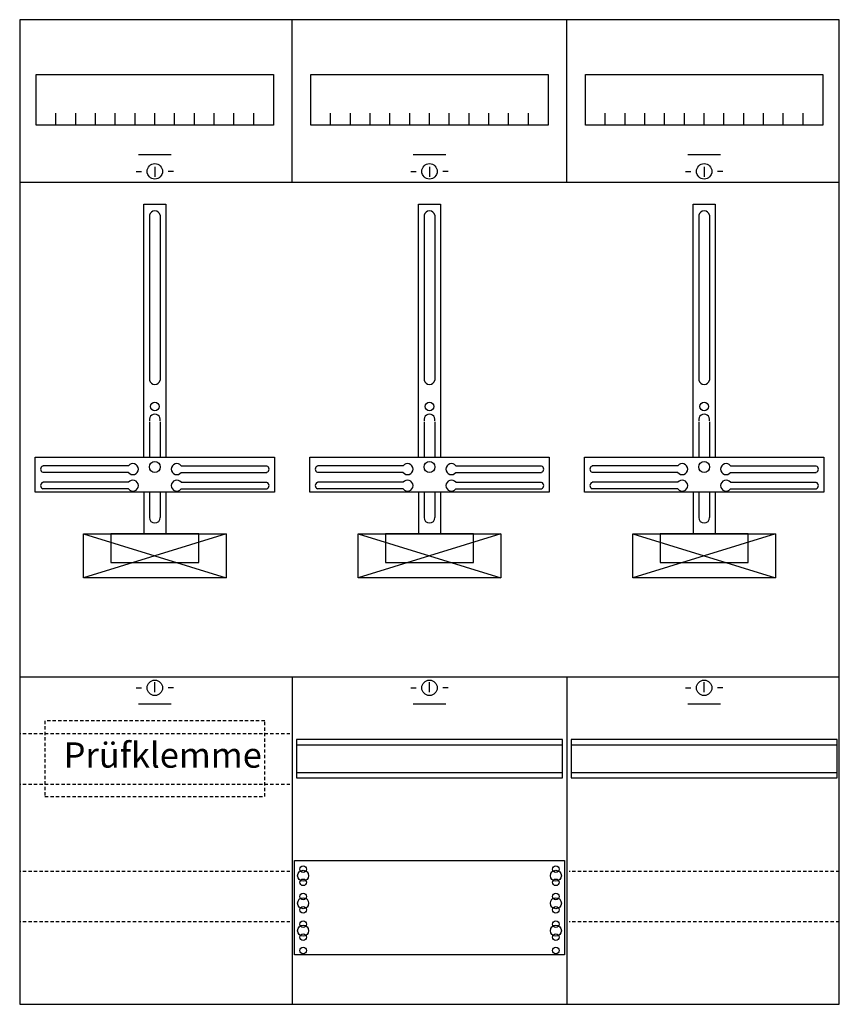
# Model space of a CAD drawing. Extents: x 0.2 to 74.8, y 0.2 to 89.8.
import ezdxf

# ---------------------------------------------------------------- set-up
doc = ezdxf.new("R2010")
doc.units = 0
doc.linetypes.add('L000000030000000000', pattern=[0])
doc.linetypes.add('L014100020032000000', pattern=[0.5, 0.3, -0.2])
doc.layers.get('0').update_dxf_attribs({"linetype": 'CONTINUOUS'})
doc.layers.add('1', color=7, linetype='CONTINUOUS')

# ---------------------------------------------------------------- blocks, each defined once
blk = doc.blocks.new('ka4028z')
at = {"layer": '1', "color": 7, "linetype": 'L000000030000000000'}
for p, q in [((14, 77.5), (11, 77.5)), ((39, 77.5), (36, 77.5)), ((64, 77.5), (61, 77.5)), ((14, 27.5), (11, 27.5)), ((39, 27.5), (36, 27.5)), ((64, 27.5), (61, 27.5))]:
    blk.add_line(p, q, dxfattribs=at)
at = {"layer": '1', "color": 7, "linetype": 'CONTINUOUS'}
for p, q in [((12.5, 76.4), (12.5, 75.5)), ((37.5, 76.4), (37.5, 75.5)), ((62.5, 76.4), (62.5, 75.5)), ((10.8, 76), (11.3, 76)), ((14.2, 76), (13.7, 76)), ((35.8, 76), (36.3, 76)), ((39.2, 76), (38.7, 76)), ((60.8, 76), (61.3, 76)), ((64.2, 76), (63.7, 76)), ((10.1, 49.2), (2.3, 49.2)), ((10.1, 48.6), (2.3, 48.6)), ((14.9, 49.2), (22.7, 49.2)), ((14.9, 48.6), (22.7, 48.6)), ((35.1, 49.2), (27.3, 49.2)), ((35.1, 48.6), (27.3, 48.6)), ((39.9, 49.2), (47.7, 49.2)), ((39.9, 48.6), (47.7, 48.6)), ((60.1, 49.2), (52.3, 49.2)), ((60.1, 48.6), (52.3, 48.6)), ((64.9, 49.2), (72.7, 49.2)), ((64.9, 48.6), (72.7, 48.6)), ((10.1, 47.7), (2.3, 47.7)), ((14.9, 47.7), (22.7, 47.7)), ((35.1, 47.7), (27.3, 47.7)), ((39.9, 47.7), (47.7, 47.7)), ((60.1, 47.7), (52.3, 47.7)), ((64.9, 47.7), (72.7, 47.7)), ((10.1, 47.1), (2.3, 47.1)), ((14.9, 47.1), (22.7, 47.1)), ((35.1, 47.1), (27.3, 47.1)), ((39.9, 47.1), (47.7, 47.1)), ((60.1, 47.1), (52.3, 47.1)), ((64.9, 47.1), (72.7, 47.1)), ((10.8, 29), (11.3, 29)), ((12.5, 28.6), (12.5, 29.5)), ((14.2, 29), (13.7, 29)), ((35.8, 29), (36.3, 29)), ((37.5, 28.6), (37.5, 29.5)), ((39.2, 29), (38.7, 29)), ((60.8, 29), (61.3, 29)), ((62.5, 28.6), (62.5, 29.5)), ((64.2, 29), (63.7, 29))]:
    blk.add_line(p, q, dxfattribs=at)
at = {"layer": '1', "color": 7, "linetype": 'L014100020032000000'}
for p, q in [((24.8, 24.8), (0.2, 24.8)), ((24.8, 20.2), (0.2, 20.2)), ((24.8, 12.3), (0.2, 12.3)), ((74.8, 12.3), (50.2, 12.3)), ((24.8, 7.7), (0.2, 7.7)), ((74.8, 7.7), (50.2, 7.7))]:
    blk.add_line(p, q, dxfattribs=at)
at = {"layer": '1', "color": 7, "linetype": 'CONTINUOUS'}
for points in [[(74.8, 0.2), (74.8, 89.8), (0.2, 89.8), (0.2, 0.2)], [(23.3, 84.8), (23.3, 80.2), (1.7, 80.2), (1.7, 84.8)], [(48.3, 84.8), (48.3, 80.2), (26.7, 80.2), (26.7, 84.8)], [(73.3, 84.8), (73.3, 80.2), (51.7, 80.2), (51.7, 84.8)], [(23.4, 50), (23.4, 46.8), (1.6, 46.8), (1.6, 50)], [(48.4, 50), (48.4, 46.8), (26.6, 46.8), (26.6, 50)], [(73.4, 50), (73.4, 46.8), (51.6, 46.8), (51.6, 50)], [(19, 43), (19, 39), (6, 39), (6, 43)], [(16.5, 40.4), (16.5, 43), (8.5, 43), (8.5, 40.4)], [(44, 43), (44, 39), (31, 39), (31, 43)], [(41.5, 40.4), (41.5, 43), (33.5, 43), (33.5, 40.4)], [(69, 43), (69, 39), (56, 39), (56, 43)], [(66.5, 40.4), (66.5, 43), (58.5, 43), (58.5, 40.4)], [(49.6, 20.8), (49.6, 24.3), (25.4, 24.3), (25.4, 20.8)], [(74.6, 20.8), (74.6, 24.3), (50.4, 24.3), (50.4, 20.8)], [(49.8, 13.3), (49.8, 4.7), (25.2, 4.7), (25.2, 13.3)]]:
    blk.add_lwpolyline(points, close=True, dxfattribs=at)
for points in [[(25, 75), (25, 89.8)], [(50, 75), (50, 89.8)], [(3.5, 80.2), (3.5, 81.3)], [(5.3, 80.2), (5.3, 81.3)], [(7.1, 80.2), (7.1, 81.3)], [(8.9, 80.2), (8.9, 81.3)], [(10.7, 80.2), (10.7, 81.3)], [(12.5, 80.2), (12.5, 81.3)], [(14.3, 80.2), (14.3, 81.3)], [(16.1, 80.2), (16.1, 81.3)], [(17.9, 80.2), (17.9, 81.3)], [(19.7, 80.2), (19.7, 81.3)], [(21.5, 80.2), (21.5, 81.3)], [(28.5, 80.2), (28.5, 81.3)], [(30.3, 80.2), (30.3, 81.3)], [(32.1, 80.2), (32.1, 81.3)], [(33.9, 80.2), (33.9, 81.3)], [(35.7, 80.2), (35.7, 81.3)], [(37.5, 80.2), (37.5, 81.3)], [(39.3, 80.2), (39.3, 81.3)], [(41.1, 80.2), (41.1, 81.3)], [(42.9, 80.2), (42.9, 81.3)], [(44.7, 80.2), (44.7, 81.3)], [(46.5, 80.2), (46.5, 81.3)], [(53.5, 80.2), (53.5, 81.3)], [(55.3, 80.2), (55.3, 81.3)], [(57.1, 80.2), (57.1, 81.3)], [(58.9, 80.2), (58.9, 81.3)], [(60.7, 80.2), (60.7, 81.3)], [(62.5, 80.2), (62.5, 81.3)], [(64.3, 80.2), (64.3, 81.3)], [(66.1, 80.2), (66.1, 81.3)], [(67.9, 80.2), (67.9, 81.3)], [(69.7, 80.2), (69.7, 81.3)], [(71.5, 80.2), (71.5, 81.3)], [(0.2, 75), (74.8, 75)], [(11.5, 50), (11.5, 73), (13.5, 73), (13.5, 50)], [(36.5, 50), (36.5, 73), (38.5, 73), (38.5, 50)], [(61.5, 50), (61.5, 73), (63.5, 73), (63.5, 50)], [(12, 72), (12, 57)], [(13, 72), (13, 57)], [(37, 72), (37, 57)], [(38, 72), (38, 57)], [(62, 72), (62, 57)], [(63, 72), (63, 57)], [(12, 53.2), (12, 50)], [(13, 53.2), (13, 50)], [(37, 53.2), (37, 50)], [(38, 53.2), (38, 50)], [(62, 53.2), (62, 50)], [(63, 53.2), (63, 50)], [(11.5, 46.8), (11.5, 43)], [(12, 46.8), (12, 44.5)], [(13, 46.8), (13, 44.5)], [(13.5, 46.8), (13.5, 43)], [(36.5, 46.8), (36.5, 43)], [(37, 46.8), (37, 44.5)], [(38, 46.8), (38, 44.5)], [(38.5, 46.8), (38.5, 43)], [(61.5, 46.8), (61.5, 43)], [(62, 46.8), (62, 44.5)], [(63, 46.8), (63, 44.5)], [(63.5, 46.8), (63.5, 43)], [(6, 43), (19, 39)], [(19, 43), (6, 39)], [(31, 43), (44, 39)], [(44, 43), (31, 39)], [(56, 43), (69, 39)], [(69, 43), (56, 39)], [(0.2, 30), (74.8, 30)], [(25, 30), (25, 0.2)], [(50, 30), (50, 0.2)], [(25.4, 23.8), (49.6, 23.8)], [(50.4, 23.8), (74.6, 23.8)], [(25.4, 21.3), (49.6, 21.3)], [(50.4, 21.3), (74.6, 21.3)]]:
    blk.add_lwpolyline(points, dxfattribs=at)
at = {"layer": '1', "color": 7, "linetype": 'L014100020032000000'}
blk.add_lwpolyline([(22.5, 19.1), (22.5, 26), (2.5, 26), (2.5, 19.1)], close=True, dxfattribs=at)
blk.add_lwpolyline([(22.5, 19.1), (22.5, 26), (2.5, 26), (2.5, 19.1)], close=True, dxfattribs=at)
at = {"layer": '1', "color": 7, "linetype": 'CONTINUOUS'}
for centre, radius in [((12.5, 76), 0.7), ((37.5, 76), 0.7), ((62.5, 76), 0.7), ((12.5, 54.6), 0.4), ((37.5, 54.6), 0.4), ((62.5, 54.6), 0.4), ((12.5, 49.1), 0.5), ((37.5, 49.1), 0.5), ((62.5, 49.1), 0.5), ((12.5, 29), 0.7), ((37.5, 29), 0.7), ((62.5, 29), 0.7), ((26, 12.5), 0.3), ((26, 12.5), 0.3), ((49, 12.5), 0.3), ((26, 11.9), 0.5), ((26, 11.9), 0.5), ((49, 11.9), 0.5), ((26, 11.3), 0.3), ((26, 11.3), 0.3), ((49, 11.3), 0.3), ((26, 9.4), 0.5), ((26, 9.4), 0.5), ((26, 10), 0.3), ((26, 10), 0.3), ((49, 9.4), 0.5), ((49, 10), 0.3), ((26, 8.8), 0.3), ((26, 8.8), 0.3), ((49, 8.8), 0.3), ((26, 6.9), 0.5), ((26, 6.9), 0.5), ((26, 7.5), 0.3), ((26, 7.5), 0.3), ((49, 6.9), 0.5), ((49, 7.5), 0.3), ((26, 6.3), 0.3), ((26, 6.3), 0.3), ((49, 6.3), 0.3), ((26, 5.1), 0.3), ((26, 5.1), 0.3), ((49, 5.1), 0.3)]:
    blk.add_circle(centre, radius, dxfattribs=at)
for centre, radius, start, end in [((12.5, 71.9), 0.5, 11.30993, 168.69007), ((37.5, 71.9), 0.5, 11.30993, 168.69007), ((62.5, 71.9), 0.5, 11.30993, 168.69007), ((12.5, 57.1), 0.5, 191.30993, -11.30993), ((37.5, 57.1), 0.5, 191.30993, -11.30993), ((62.5, 57.1), 0.5, 191.30993, -11.30993), ((12.5, 53.4), 0.5, -11.30993, 191.30993), ((37.5, 53.4), 0.5, -11.30993, 191.30993), ((62.5, 53.4), 0.5, -11.30993, 191.30993), ((10.5, 48.9), 0.5, 216.8699, 143.1301), ((14.5, 48.9), 0.5, 36.8699, -36.8699), ((35.5, 48.9), 0.5, 216.8699, 143.1301), ((39.5, 48.9), 0.5, 36.8699, -36.8699), ((60.5, 48.9), 0.5, 216.8699, 143.1301), ((64.5, 48.9), 0.5, 36.8699, -36.8699), ((2.4, 48.9), 0.3, 108.43495, -108.43495), ((22.6, 48.9), 0.3, -71.56505, 71.56505), ((27.4, 48.9), 0.3, 108.43495, -108.43495), ((47.6, 48.9), 0.3, -71.56505, 71.56505), ((52.4, 48.9), 0.3, 108.43495, -108.43495), ((72.6, 48.9), 0.3, -71.56505, 71.56505), ((2.4, 47.4), 0.3, 108.43495, -108.43495), ((10.5, 47.4), 0.5, 216.8699, 143.1301), ((14.5, 47.4), 0.5, 36.8699, -36.8699), ((22.6, 47.4), 0.3, -71.56505, 71.56505), ((27.4, 47.4), 0.3, 108.43495, -108.43495), ((35.5, 47.4), 0.5, 216.8699, 143.1301), ((39.5, 47.4), 0.5, 36.8699, -36.8699), ((47.6, 47.4), 0.3, -71.56505, 71.56505), ((52.4, 47.4), 0.3, 108.43495, -108.43495), ((60.5, 47.4), 0.5, 216.8699, 143.1301), ((64.5, 47.4), 0.5, 36.8699, -36.8699), ((72.6, 47.4), 0.3, -71.56505, 71.56505), ((12.5, 44.5), 0.5, 180, 0), ((37.5, 44.5), 0.5, 180, 0), ((62.5, 44.5), 0.5, 180, 0)]:
    blk.add_arc(centre, radius, start, end, dxfattribs=at)
blk.add_text('Prüfklemme', height=2.3, dxfattribs=at).set_placement((4.2, 21.733))

msp = doc.modelspace()

# ---------------------------------------------------------------- block references
msp.add_blockref('ka4028z', (0, 0))

doc.saveas('drawing.dxf')
